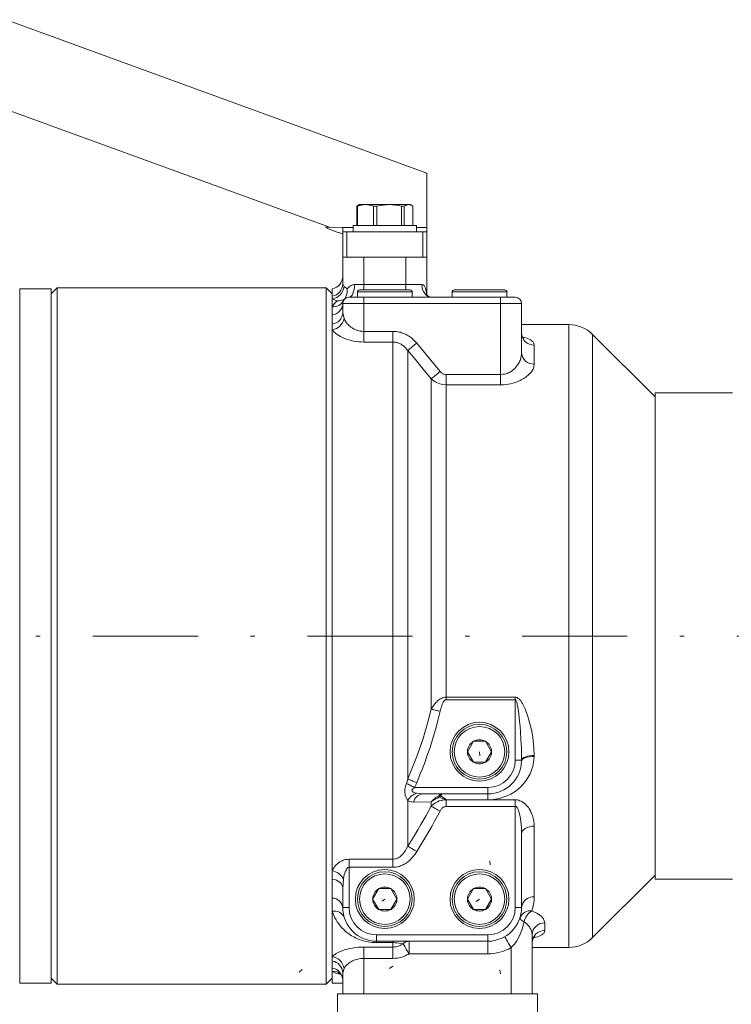
# Model space of a CAD drawing. Units: millimetres. Extents: x 0 to 210, y 0 to 297.
# Drawn here: x 146 to 163, y 186 to 209 of the extents above; entities that cross this region are included whole.
import ezdxf
from ezdxf.enums import TextEntityAlignment as Align

# ---------------------------------------------------------------- set-up
doc = ezdxf.new("R2010")
doc.units = ezdxf.units.MM
doc.header["$LTSCALE"] = 5
for name, pattern in [('AUSGEZOGEN', [0]), ('DASHDOT', [1, 0.5, -0.25, 0, -0.25]), ('DOTX2', [0.5, 0, -0.5])]:
    doc.linetypes.add(name, pattern=pattern)
for name, color, linetype, true_color in [('Bemassung', 6, 'Continuous', 0xff00ff), ('Mittellinie', 1, 'Continuous', 0xff0000), ('Text', 136, 'Continuous', 0x008080), ('Volllinie breit', 18, 'Continuous', 0x000000), ('Volllinie schmal', 136, 'Continuous', 0x008080)]:
    doc.layers.add(name, color=color, linetype=linetype, true_color=true_color)
doc.styles.add('Arial', font='arial.ttf')
doc.dimstyles.new('ISO-25', dxfattribs={"dimtxt": 2.5, "dimasz": 2.5, "dimexe": 1.25, "dimexo": 0.625, "dimtad": 1, "dimtxsty": 'Standard', "dimcen": 2.5, "dimadec": 0, "dimazin": 0, "dimtfac": 1, "dimtmove": 0, "dimatfit": 3, "dimfxl": 1, "dimarcsym": 0})

# ---------------------------------------------------------------- blocks, each defined once
blk = doc.blocks.new('TR120-1_PL30_M2_120_STU_SAL_nNn03')
at = {"layer": 'Mittellinie', "color": 1, "linetype": 'DASHDOT', "lineweight": 18, "true_color": 0xff0000}
blk.add_line((102.03658, 194.70594), (179.3622, 194.70594), dxfattribs=at)
at = {"layer": 'Volllinie breit', "color": 18, "linetype": 'AUSGEZOGEN', "lineweight": 18, "true_color": 0x000000}
for p, q in [((139.22463, 211.7666), (155.875, 205.70636)), ((153.56469, 204.41889), (134.19972, 211.46716)), ((155.875, 205.70636), (155.875, 204.41362)), ((154.21011, 204.91625), (154.2363, 204.93151)), ((154.275, 204.95594), (154.2354, 204.93308)), ((154.275, 204.95594), (155.475, 204.95594)), ((155.5146, 204.93308), (155.475, 204.95594)), ((154.2254, 204.91625), (154.21011, 204.91625)), ((154.21011, 204.45594), (154.21011, 204.91625)), ((154.2254, 204.45594), (154.2254, 204.91625)), ((154.68781, 204.91625), (154.60472, 204.91625)), ((154.60472, 204.45594), (154.60472, 204.91625)), ((154.68781, 204.45594), (154.68781, 204.91625)), ((155.2696, 204.45594), (155.2696, 204.91625)), ((155.33741, 204.91625), (155.2696, 204.91625)), ((155.33741, 204.45594), (155.33741, 204.91625)), ((155.53989, 204.45594), (155.53989, 204.91625)), ((153.87525, 204.41501), (153.4628, 204.42016)), ((153.4628, 204.42016), (153.5618, 204.41994)), ((153.87491, 204.26507), (153.87525, 204.41501)), ((153.875, 204.26507), (153.87491, 204.26507)), ((153.875, 204.30594), (155.875, 204.30594)), ((153.875, 204.30594), (153.875, 203.07065)), ((154.125, 204.41446), (153.87525, 204.41501)), ((153.975, 204.30594), (153.975, 203.70594)), ((154.125, 204.45594), (154.125, 204.30594)), ((155.625, 204.45594), (154.125, 204.45594)), ((155.625, 204.30594), (155.625, 204.45594)), ((155.87524, 204.41058), (155.625, 204.41113)), ((155.775, 203.70594), (155.775, 204.30594)), ((155.875, 204.41362), (155.87524, 204.41058)), ((155.87524, 204.41058), (155.875, 204.30594)), ((155.875, 204.30594), (155.875, 202.80493)), ((153.875, 203.70594), (155.875, 203.70594)), ((146.95, 202.95594), (146.2, 202.95594)), ((147.09172, 202.97594), (146.95, 202.83423)), ((146.95, 202.95594), (146.95, 186.45594)), ((153.48328, 202.97594), (147.09172, 202.97594)), ((147.09172, 202.97594), (147.09172, 186.43594)), ((153.625, 202.83423), (153.48328, 202.97594)), ((153.48328, 202.97594), (153.48328, 186.43594)), ((153.625, 186.45594), (153.625, 202.95594)), ((154.225, 202.88094), (154.225, 202.75594)), ((154.275, 202.93094), (155.475, 202.93094)), ((155.525, 202.75594), (155.525, 202.88094)), ((156.475, 202.88094), (156.475, 202.75594)), ((156.525, 202.93094), (157.725, 202.93094)), ((157.775, 202.75594), (157.775, 202.88094)), ((153.875, 202.38502), (153.875, 202.60594)), ((154.025, 202.75594), (157.975, 202.75594)), ((158.125, 201.43108), (158.125, 202.60594)), ((159.24363, 202.10594), (158.125, 202.10594)), ((161.295, 200.38594), (159.80931, 201.87163)), ((163.135, 200.48094), (161.295, 200.48094)), ((161.295, 200.48094), (161.295, 188.93094)), ((156.83633, 191.95594), (156.98066, 192.20594)), ((157.26934, 192.20594), (156.98066, 192.20594)), ((157.41368, 191.95594), (157.26934, 192.20594)), ((156.83633, 191.95594), (156.98066, 191.70594)), ((157.41368, 191.95594), (157.26934, 191.70594)), ((157.26934, 191.70594), (156.98066, 191.70594)), ((158.1247, 191.73417), (158.12494, 191.75594)), ((157.325, 190.95594), (155.77537, 190.95594)), ((158.125, 190.00701), (158.125, 188.25594)), ((159.80931, 187.54026), (161.295, 189.02594)), ((161.295, 188.93094), (163.135, 188.93094)), ((153.875, 188.25594), (153.875, 188.7209)), ((154.58632, 188.45594), (154.73066, 188.70594)), ((155.01934, 188.70594), (154.73066, 188.70594)), ((155.16368, 188.45594), (155.01934, 188.70594)), ((156.83633, 188.45594), (156.98066, 188.70594)), ((157.26934, 188.70594), (156.98066, 188.70594)), ((157.41368, 188.45594), (157.26934, 188.70594)), ((154.58632, 188.45594), (154.73066, 188.20594)), ((155.16368, 188.45594), (155.01934, 188.20594)), ((156.83633, 188.45594), (156.98066, 188.20594)), ((157.41368, 188.45594), (157.26934, 188.20594)), ((155.01934, 188.20594), (154.73066, 188.20594)), ((157.26934, 188.20594), (156.98066, 188.20594)), ((157.325, 187.45594), (154.675, 187.45594)), ((158.375, 187.6144), (158.375, 186.20594)), ((158.375, 187.30594), (159.24363, 187.30594)), ((153.875, 186.70402), (153.875, 186.20594)), ((146.2, 186.45594), (146.95, 186.45594)), ((146.95, 186.57766), (147.09172, 186.43594)), ((153.48328, 186.43594), (153.625, 186.57766)), ((153.625, 186.45594), (153.875, 186.45594)), ((147.09172, 186.43594), (153.48328, 186.43594)), ((153.75, 186.20594), (158.5, 186.20594)), ((153.75, 186.20594), (153.75, 185.70594)), ((158.5, 186.20594), (158.5, 185.70594))]:
    blk.add_line(p, q, dxfattribs=at)
for points in [[(154.41506, 204.95594), (154.3675, 204.9525), (154.34381, 204.9497), (154.32023, 204.94561), (154.29639, 204.93983), (154.27266, 204.93271), (154.2254, 204.91625)], [(154.60472, 204.91625), (154.5582, 204.93249), (154.53485, 204.93953), (154.51139, 204.94528), (154.48744, 204.9495), (154.46338, 204.95239), (154.41506, 204.95594)], [(154.97871, 204.95594), (154.90576, 204.9525), (154.86942, 204.9497), (154.83326, 204.94561), (154.79669, 204.93983), (154.7603, 204.93271), (154.68781, 204.91625)], [(155.2696, 204.91625), (155.19826, 204.93249), (155.16245, 204.93953), (155.12646, 204.94528), (155.08973, 204.9495), (155.05282, 204.95239), (154.97871, 204.95594)], [(155.43865, 204.95594), (155.41326, 204.9525), (155.40061, 204.9497), (155.38803, 204.94561), (155.3753, 204.93983), (155.36264, 204.93271), (155.33741, 204.91625)], [(155.53989, 204.91625), (155.51506, 204.93249), (155.50259, 204.93953), (155.49007, 204.94528), (155.47729, 204.9495), (155.46444, 204.95239), (155.43865, 204.95594)], [(153.87491, 204.26507), (153.78466, 204.29104), (153.73977, 204.30489), (153.69518, 204.31977), (153.63609, 204.34175), (153.57779, 204.36607), (153.52007, 204.39255), (153.4628, 204.42016)], [(153.9243, 202.72016), (153.94796, 202.76457), (153.95835, 202.78776), (153.96703, 202.81215), (153.97307, 202.83572), (153.97736, 202.8603), (153.98006, 202.88555), (153.98133, 202.91117), (153.98137, 202.93365), (153.98035, 202.95618), (153.9803, 202.957)], [(155.98103, 202.75642), (155.97343, 202.75638), (155.95815, 202.7584), (155.94072, 202.76313), (155.91687, 202.77325), (155.89499, 202.78654), (155.88039, 202.79841), (155.86854, 202.81087), (155.85676, 202.82746), (155.85484, 202.83112)], [(153.74347, 202.66749), (153.74431, 202.66753), (153.7529, 202.66802), (153.78814, 202.67189), (153.82288, 202.6792), (153.84884, 202.68736), (153.87429, 202.69731), (153.9243, 202.72016)], [(153.93116, 202.72296), (153.93111, 202.72293), (153.9243, 202.72016)], [(158.17679, 201.77345), (158.17712, 201.77325), (158.17106, 201.7785), (158.16407, 201.78575), (158.15653, 201.79554), (158.14705, 201.81094), (158.13794, 201.82996), (158.12995, 201.85343), (158.12733, 201.8658), (158.12606, 201.87824), (158.12665, 201.89759)], [(158.37605, 187.42332), (158.37717, 187.44597), (158.37994, 187.46815), (158.38309, 187.48141), (158.38729, 187.49417), (158.39794, 187.51768), (158.40903, 187.53599), (158.42004, 187.5506), (158.4348, 187.56543), (158.44047, 187.56977), (158.44026, 187.56965)], [(153.79813, 186.69471), (153.79755, 186.69498), (153.80229, 186.69144)], [(153.80091, 186.69061), (153.81394, 186.68074), (153.82647, 186.66936), (153.83819, 186.655), (153.84883, 186.63756), (153.85852, 186.61671), (153.86696, 186.59321), (153.87357, 186.56714), (153.87516, 186.55355), (153.87497, 186.53974), (153.87438, 186.53447)]]:
    blk.add_lwpolyline(points, dxfattribs=at)
for centre, radius in [((157.125, 191.95594), 0.7), ((157.125, 191.95594), 0.65), ((154.875, 188.45594), 0.7), ((154.875, 188.45594), 0.65), ((157.125, 188.45594), 0.7), ((157.125, 188.45594), 0.65)]:
    blk.add_circle(centre, radius, dxfattribs=at)
for centre, radius, start, end in [((153.575, 203.25175), 0.3, 279.594068, 0), ((154.275, 202.88094), 0.05, 90, 180), ((155.475, 202.88094), 0.05, 0, 90), ((156.525, 202.88094), 0.05, 90, 180), ((157.725, 202.88094), 0.05, 0, 90), ((154.025, 202.60594), 0.15, 90, 180), ((157.975, 202.60594), 0.15, 0, 90), ((159.24363, 201.30594), 0.8, 45, 90), ((157.125, 191.95594), 0.285, 121.305586, 178.694414), ((157.125, 191.95594), 0.285, 61.305586, 118.694414), ((157.125, 191.95594), 0.285, 1.305586, 58.694414), ((157.125, 191.95594), 0.285, 181.305587, 238.694413), ((157.125, 191.95594), 0.285, 301.305586, 358.694414), ((157.125, 191.95594), 0.285, 241.305587, 298.694413), ((157.325, 191.75594), 0.8, 270, 358.440691), ((154.875, 188.45594), 0.285, 121.305586, 178.694414), ((154.875, 188.45594), 0.285, 61.305586, 118.694414), ((154.875, 188.45594), 0.285, 1.305586, 58.694414), ((157.125, 188.45594), 0.285, 121.305586, 178.694414), ((157.125, 188.45594), 0.285, 61.305586, 118.694414), ((157.125, 188.45594), 0.285, 1.305586, 58.694414), ((154.875, 188.45594), 0.285, 181.305587, 238.694413), ((154.875, 188.45594), 0.285, 301.305586, 358.694414), ((157.125, 188.45594), 0.285, 181.305587, 238.694413), ((157.125, 188.45594), 0.285, 301.305586, 358.694414), ((154.675, 188.25594), 0.8, 180, 270), ((154.875, 188.45594), 0.285, 241.305587, 298.694413), ((157.125, 188.45594), 0.285, 241.305587, 298.694413), ((157.325, 188.25594), 0.8, 270, 0), ((159.24363, 188.10594), 0.8, 270, 315)]:
    blk.add_arc(centre, radius, start, end, dxfattribs=at)
at = {"layer": 'Volllinie schmal', "color": 136, "linetype": 'AUSGEZOGEN', "lineweight": 18, "true_color": 0x008080}
for p, q in [((154.375, 202.93094), (154.375, 203.70594)), ((155.375, 202.93094), (155.375, 203.70594)), ((153.875, 203.07065), (153.90625, 203.01185)), ((146.2, 202.95594), (146.2, 186.45594)), ((154.15625, 203.05594), (155.75547, 203.05594)), ((154.225, 202.88094), (155.525, 202.88094)), ((156.475, 202.88094), (157.775, 202.88094)), ((153.875, 202.60594), (158.125, 202.60594)), ((154.375, 202.75594), (154.375, 201.69074)), ((157.625, 202.75594), (157.625, 200.67581)), ((153.875, 202.38502), (153.90625, 202.24747)), ((154.375, 201.94473), (155.06789, 201.94473)), ((155.06789, 189.21049), (155.06789, 201.94473)), ((159.24363, 202.10594), (159.24363, 187.30594)), ((155.06789, 201.69074), (154.375, 201.69074)), ((155.63358, 201.66641), (156.19069, 200.99029)), ((159.80931, 201.87163), (159.80931, 187.54026)), ((155.42145, 191.30944), (155.42145, 201.48885)), ((158.425, 201.61791), (158.425, 201.16907)), ((155.97855, 192.96789), (155.97855, 200.81847)), ((156.33211, 193.1935), (156.33211, 200.91783)), ((156.33211, 200.91783), (157.625, 200.91783)), ((157.625, 200.67581), (156.33211, 200.67581)), ((156.33211, 193.25242), (157.975, 193.25242)), ((157.975, 193.25242), (157.975, 191.75594)), ((157.975, 193.1935), (156.33211, 193.1935)), ((158.42483, 191.87088), (158.42459, 191.84211)), ((158.12494, 191.75594), (157.975, 191.75594)), ((155.63358, 191.22053), (155.5803, 191.10594)), ((155.5803, 191.10594), (157.325, 191.10594)), ((155.63358, 190.96917), (155.77537, 190.95594)), ((157.325, 191.10594), (157.325, 190.81463)), ((155.42145, 189.71335), (155.42145, 190.79793)), ((155.97855, 190.76668), (155.56324, 190.76105)), ((155.97855, 190.66115), (155.97855, 190.76668)), ((156.32832, 190.8155), (156.16826, 190.87533)), ((156.33211, 190.81463), (156.33092, 190.81479)), ((157.325, 190.81463), (156.33211, 190.81463)), ((156.33211, 190.81463), (156.33211, 190.6578)), ((157.38881, 190.81552), (157.975, 190.81552)), ((157.975, 190.81552), (157.975, 188.25594)), ((157.975, 190.6578), (156.33211, 190.6578)), ((158.425, 190.19008), (158.425, 188.50724)), ((154.025, 189.40331), (155.06789, 189.40331)), ((154.025, 189.40331), (154.025, 188.25594)), ((155.06789, 189.21049), (154.025, 189.21049)), ((153.89167, 188.93231), (153.875, 188.7209)), ((154.025, 188.25594), (153.875, 188.25594)), ((157.975, 188.25594), (158.125, 188.25594)), ((158.675, 187.89069), (158.675, 187.70684)), ((154.675, 187.60594), (157.325, 187.60594)), ((154.675, 187.60594), (154.675, 187.42086)), ((155.06789, 187.42086), (154.675, 187.42086)), ((155.06789, 187.45594), (155.06789, 187.0468)), ((155.45088, 187.15594), (155.45088, 187.45594)), ((157.325, 187.60594), (157.325, 187.15594)), ((154.375, 187.31554), (155.06789, 187.31554)), ((154.375, 187.31554), (154.375, 186.20594)), ((157.325, 187.15594), (155.45088, 187.15594)), ((157.875, 187.30332), (157.875, 186.20594)), ((155.06789, 187.0468), (154.375, 187.0468)), ((153.90625, 186.80945), (153.875, 186.70402))]:
    blk.add_line(p, q, dxfattribs=at)
for points in [[(153.90625, 203.01185), (153.90661, 203.01148), (153.9216, 202.99772), (153.93953, 202.98408), (153.9803, 202.957)], [(153.9803, 202.957), (154.01626, 202.99459), (154.03584, 203.01182), (154.05733, 203.02719), (154.07234, 203.03574), (154.0883, 203.04302), (154.10513, 203.04877), (154.12275, 203.05274), (154.15625, 203.05594)], [(154.15625, 203.05594), (154.15373, 202.99742), (154.14626, 202.94114), (154.13413, 202.88927), (154.11781, 202.84381), (154.09792, 202.8065), (154.07523, 202.77878), (154.05061, 202.76171), (154.025, 202.75594)], [(155.75547, 203.05594), (155.75986, 202.99742), (155.77285, 202.94114), (155.79394, 202.88927), (155.82233, 202.84381), (155.85692, 202.8065), (155.89639, 202.77878), (155.93921, 202.76171), (155.98375, 202.75594)], [(155.75547, 203.05594), (155.77408, 203.05232), (155.78296, 203.04959), (155.79133, 203.04575), (155.79902, 203.04056), (155.80609, 203.03412), (155.81851, 203.01831), (155.82739, 203.00292), (155.83505, 202.98602), (155.84165, 202.96785), (155.84736, 202.94868), (155.8531, 202.92519), (155.85786, 202.90076), (155.86164, 202.87544), (155.86446, 202.84934), (155.86707, 202.81294)], [(153.74347, 202.66749), (153.7087, 202.68025), (153.67688, 202.69318), (153.64939, 202.70671), (153.625, 202.72042)], [(153.625, 202.52767), (153.65719, 202.57757), (153.67528, 202.60167), (153.69576, 202.62475), (153.71883, 202.64645), (153.74347, 202.66749)], [(153.90625, 202.24747), (153.91385, 202.23095), (153.92491, 202.20948), (153.93746, 202.18819), (153.95146, 202.16713), (153.96687, 202.14638), (153.98365, 202.12602), (154.00184, 202.10613), (154.02148, 202.08677), (154.0426, 202.06806), (154.06996, 202.04658), (154.09951, 202.02637), (154.13122, 202.00766), (154.16508, 201.99067), (154.19402, 201.97837), (154.2242, 201.96768), (154.25546, 201.95892), (154.28764, 201.95245), (154.33099, 201.94746), (154.375, 201.94473)], [(154.375, 201.69074), (154.31325, 201.69276), (154.25197, 201.69656), (154.19159, 201.70351), (154.13259, 201.71342), (154.07556, 201.72575), (154.02061, 201.74035), (153.96801, 201.75709), (153.91805, 201.77579), (153.86841, 201.79742), (153.8222, 201.82075), (153.77956, 201.84554), (153.74052, 201.87154), (153.7055, 201.89834), (153.6748, 201.92596), (153.64863, 201.95424), (153.625, 201.98285)], [(155.06789, 201.94473), (155.12666, 201.94122), (155.1559, 201.93848), (155.18499, 201.93455), (155.21476, 201.92893), (155.24423, 201.92175), (155.27336, 201.91316), (155.30209, 201.9033), (155.3295, 201.89263), (155.35645, 201.88091), (155.38293, 201.86816), (155.40892, 201.85441), (155.43506, 201.83927), (155.46056, 201.82307), (155.48531, 201.80581), (155.50921, 201.78745), (155.54204, 201.7592), (155.57338, 201.72922), (155.63358, 201.66641)], [(155.42145, 201.48885), (155.39307, 201.52447), (155.36293, 201.55848), (155.34619, 201.57485), (155.32857, 201.59038), (155.31013, 201.60506), (155.29092, 201.6189), (155.2625, 201.637), (155.23278, 201.65293), (155.20191, 201.66622), (155.17002, 201.67636), (155.14494, 201.68183), (155.11948, 201.68569), (155.06789, 201.69074)], [(155.42145, 201.48885), (155.43673, 201.50165), (155.45625, 201.51798), (155.47958, 201.53751), (155.50621, 201.5598), (155.53558, 201.58438), (155.56705, 201.61073), (155.59995, 201.63827), (155.63358, 201.66641)], [(158.1474, 201.81244), (158.18599, 201.80259), (158.22283, 201.79214), (158.26552, 201.77709), (158.30301, 201.76043), (158.33562, 201.74261), (158.36361, 201.72364), (158.37583, 201.71374), (158.38672, 201.70354), (158.39616, 201.69307), (158.404, 201.68231), (158.41226, 201.6667), (158.41795, 201.65068), (158.425, 201.61791)], [(155.97855, 200.81847), (155.7878, 201.05001), (155.59616, 201.28081), (155.42145, 201.48885)], [(157.625, 200.91783), (157.68911, 200.92458), (157.72046, 200.92961), (157.75096, 200.93665), (157.78018, 200.94608), (157.80822, 200.95771), (157.83503, 200.97111), (157.86055, 200.98584), (157.89699, 201.01017), (157.93041, 201.03647), (157.96099, 201.0646), (157.98872, 201.09415), (158.00678, 201.11583), (158.02348, 201.13795), (158.0389, 201.16046), (158.0531, 201.18329), (158.06612, 201.20641), (158.07784, 201.22972), (158.08815, 201.25317), (158.0969, 201.27669), (158.10787, 201.31528), (158.11545, 201.35387), (158.12079, 201.39248), (158.125, 201.43108)], [(155.97855, 200.81847), (155.99448, 200.83137), (156.01441, 200.84751), (156.03794, 200.86657), (156.06457, 200.88814), (156.09378, 200.9118), (156.12496, 200.93706), (156.15749, 200.9634), (156.19069, 200.99029)], [(156.19069, 200.99029), (156.21426, 200.96659), (156.22674, 200.9556), (156.24006, 200.94563), (156.25448, 200.93694), (156.26979, 200.92979), (156.28577, 200.9243), (156.30217, 200.92062), (156.33211, 200.91783)], [(158.425, 201.16907), (158.41838, 201.12137), (158.41325, 201.09745), (158.40594, 201.07346), (158.39588, 201.04939), (158.38314, 201.0253), (158.36795, 201.0013), (158.35051, 200.97746), (158.33384, 200.95713), (158.31566, 200.93704), (158.29596, 200.91722), (158.27473, 200.89774), (158.25197, 200.87864), (158.22769, 200.85997), (158.20191, 200.84181), (158.17465, 200.82422), (158.14686, 200.80779), (158.11776, 200.79202), (158.08738, 200.77695), (158.05577, 200.76265), (158.02301, 200.7492), (157.98913, 200.73665), (157.95418, 200.7251), (157.91823, 200.71463), (157.86419, 200.70147), (157.80849, 200.69082), (157.7515, 200.6828), (157.69359, 200.67788), (157.625, 200.67581)], [(156.33211, 200.67581), (156.25628, 200.68364), (156.21888, 200.68967), (156.18211, 200.69822), (156.14381, 200.71087), (156.10684, 200.72704), (156.07159, 200.7464), (156.03845, 200.76863), (156.0079, 200.79293), (155.97855, 200.81847)], [(155.97855, 192.96789), (156.00677, 193.0153), (156.03706, 193.06151), (156.05354, 193.08375), (156.07104, 193.10532), (156.08954, 193.12614), (156.10902, 193.14612), (156.1286, 193.16438), (156.14918, 193.18162), (156.17085, 193.19763), (156.1937, 193.21224), (156.21806, 193.22531), (156.24353, 193.23626), (156.26989, 193.24461), (156.29694, 193.24985), (156.33211, 193.25242)], [(157.975, 193.25242), (157.99192, 193.25025), (158.00834, 193.2465), (158.01872, 193.2425), (158.02868, 193.23736), (158.0473, 193.22465), (158.06325, 193.21103), (158.07794, 193.19623), (158.09156, 193.18052), (158.10433, 193.16413), (158.12509, 193.13439), (158.14409, 193.10355), (158.16153, 193.07185), (158.17763, 193.03952), (158.19269, 193.00659), (158.2068, 192.97333), (158.23288, 192.90612), (158.26287, 192.8213), (158.29028, 192.73593), (158.31516, 192.65009), (158.33756, 192.56387), (158.35756, 192.47701), (158.37494, 192.38999), (158.38953, 192.30293), (158.40116, 192.21597), (158.40979, 192.1295), (158.4161, 192.0432), (158.42483, 191.87088)], [(156.33211, 193.1935), (156.3179, 193.19093), (156.30931, 193.18699), (156.30146, 193.18151), (156.28885, 193.16952), (156.278, 193.15597), (156.26228, 193.13149), (156.24904, 193.1055), (156.23776, 193.07845), (156.2279, 193.05081), (156.20805, 192.98513), (156.19069, 192.91904)], [(158.12494, 191.75594), (158.12253, 191.90466), (158.11873, 192.05342), (158.11505, 192.14782), (158.11035, 192.24224), (158.09829, 192.43111), (158.08843, 192.55816), (158.07695, 192.68514), (158.06814, 192.77039), (158.05824, 192.85555), (158.04261, 192.9697), (158.02974, 193.04609), (158.01915, 193.09719), (158.01041, 193.13134), (158.00314, 193.15414), (157.99703, 193.16933), (157.99182, 193.1794), (157.98452, 193.18898), (157.98066, 193.1919), (157.97692, 193.19331), (157.975, 193.1935)], [(155.42145, 191.30944), (155.53483, 191.5873), (155.59014, 191.72678), (155.64378, 191.86691), (155.69312, 192.00185), (155.74029, 192.13759), (155.78514, 192.27409), (155.82753, 192.41136), (155.86758, 192.54984), (155.90567, 192.68888), (155.97855, 192.96789)], [(156.19069, 192.91904), (156.13698, 192.70274), (156.10911, 192.59486), (156.08003, 192.48732), (156.0494, 192.3802), (156.01732, 192.27349), (155.98394, 192.16716), (155.94944, 192.06119), (155.91365, 191.95475), (155.87681, 191.84868), (155.83884, 191.74302), (155.79967, 191.63781), (155.75927, 191.53306), (155.71791, 191.42868), (155.63358, 191.22053)], [(155.97855, 192.96789), (156.00003, 192.96295), (156.02346, 192.95755), (156.04862, 192.95176), (156.07524, 192.94563), (156.10304, 192.93922), (156.13175, 192.93261), (156.16107, 192.92586), (156.19069, 192.91904)], [(158.42459, 191.84211), (158.4158, 191.74784), (158.40973, 191.70107), (158.40165, 191.65472), (158.39104, 191.60891), (158.37795, 191.56374), (158.36259, 191.51926), (158.34518, 191.47553), (158.3259, 191.43265), (158.30478, 191.39065), (158.2818, 191.34958), (158.25698, 191.3095), (158.23032, 191.27048), (158.20184, 191.23258), (158.17159, 191.19589), (158.13959, 191.16046), (158.10542, 191.12592), (158.06956, 191.09282), (158.03207, 191.06121), (157.99301, 191.03115), (157.95247, 191.00271), (157.91047, 190.97596), (157.86709, 190.95102), (157.82237, 190.92797), (157.77954, 190.90828), (157.73569, 190.89033), (157.69091, 190.87414), (157.6453, 190.85971), (157.59896, 190.84708), (157.55199, 190.83637), (157.50449, 190.82774), (157.45655, 190.82132), (157.38881, 190.81552)], [(158.42459, 191.84211), (158.36647, 191.84126), (158.31055, 191.83603), (158.25896, 191.82663), (158.21365, 191.81342), (158.17633, 191.79689), (158.14843, 191.77768), (158.131, 191.75651), (158.1247, 191.73417)], [(158.42483, 191.87088), (158.36725, 191.86818), (158.31181, 191.8613), (158.26057, 191.8505), (158.21544, 191.83619), (158.1781, 191.8189), (158.14994, 191.79926), (158.13199, 191.77801), (158.12494, 191.75594)], [(155.42145, 190.79793), (155.40376, 190.82493), (155.38727, 190.85383), (155.3731, 190.88607), (155.3619, 190.92148), (155.35587, 190.9492), (155.35191, 190.97811), (155.35015, 191.00803), (155.35072, 191.03878), (155.3537, 191.07017), (155.35893, 191.102), (155.36619, 191.13406), (155.37527, 191.16613), (155.38815, 191.2051)], [(155.38815, 191.2051), (155.4106, 191.27296), (155.42145, 191.30944)], [(155.38815, 191.2051), (155.40768, 191.19502), (155.42896, 191.18404), (155.45177, 191.17227), (155.47588, 191.15983), (155.50105, 191.14684), (155.52702, 191.13344), (155.55352, 191.11976), (155.5803, 191.10594)], [(155.42145, 191.30944), (155.44207, 191.3008), (155.46498, 191.2912), (155.48989, 191.28075), (155.51652, 191.26959), (155.54454, 191.25785), (155.57362, 191.24566), (155.60342, 191.23317), (155.63358, 191.22053)], [(155.5803, 191.10594), (155.56174, 191.09311), (155.5442, 191.07916), (155.52962, 191.06379), (155.52497, 191.05695), (155.52146, 191.04967), (155.51923, 191.03857), (155.51969, 191.03308), (155.52114, 191.02784), (155.5244, 191.02141), (155.52879, 191.01565), (155.53881, 191.00648), (155.5503, 190.99893), (155.56992, 190.98913), (155.59057, 190.98135), (155.63358, 190.96917)], [(155.97855, 190.76668), (155.97914, 190.7674), (155.98033, 190.76883), (155.98221, 190.7711), (155.98611, 190.77572), (155.99432, 190.78512), (156.01202, 190.80404), (156.03166, 190.82324), (156.05244, 190.8414), (156.07815, 190.86081), (156.10514, 190.8787), (156.16129, 190.91193)], [(156.16129, 190.91193), (156.18375, 190.93125), (156.19521, 190.93959), (156.20693, 190.94634), (156.21759, 190.95068), (156.22841, 190.95364), (156.23894, 190.95538), (156.24415, 190.95581), (156.24673, 190.95591), (156.24801, 190.95594), (156.24881, 190.95594), (156.24926, 190.95594)], [(156.24926, 190.95594), (156.24901, 190.95594), (156.24858, 190.95594), (156.24788, 190.95591), (156.24648, 190.95581), (156.24364, 190.95539), (156.2379, 190.95367), (156.232, 190.95074), (156.22618, 190.94645), (156.21972, 190.93969), (156.21341, 190.93133), (156.20103, 190.91193)], [(156.20103, 190.91193), (156.23895, 190.88708), (156.27717, 190.85963), (156.30793, 190.83469), (156.32139, 190.82317), (156.32734, 190.81795), (156.33092, 190.81479)], [(155.56324, 190.76105), (155.52571, 190.76312), (155.50739, 190.76532), (155.4896, 190.76892), (155.47189, 190.77443), (155.45476, 190.78144), (155.42145, 190.79793)], [(155.42145, 189.71335), (155.57851, 189.969), (155.65606, 190.09741), (155.73243, 190.2265), (155.85658, 190.44319), (155.97855, 190.66115)], [(156.16826, 190.87533), (156.12569, 190.85764), (156.08445, 190.83825), (156.04565, 190.8159), (156.00951, 190.79109), (155.98716, 190.7738), (155.98102, 190.76875), (155.97927, 190.76728), (155.97855, 190.76668)], [(155.97855, 190.66115), (156.03319, 190.70888), (156.06193, 190.73098), (156.09238, 190.75096), (156.11061, 190.76113), (156.12948, 190.77042), (156.16873, 190.78657), (156.21099, 190.79995), (156.23259, 190.80512), (156.25444, 190.80912), (156.29122, 190.81321), (156.32832, 190.8155)], [(155.97855, 190.66115), (155.99832, 190.65056), (156.02069, 190.63857), (156.04535, 190.62535), (156.07199, 190.61107), (156.10023, 190.59594), (156.12969, 190.58015), (156.15998, 190.56391), (156.19069, 190.54745)], [(156.33092, 190.81479), (156.32961, 190.81515), (156.32832, 190.8155)], [(157.38881, 190.81552), (157.38584, 190.81544), (157.325, 190.81463)], [(157.975, 190.81552), (158.01902, 190.81079), (158.04063, 190.80729), (158.06176, 190.80242), (158.0869, 190.7941), (158.11102, 190.78346), (158.13407, 190.77096), (158.15602, 190.75702), (158.18727, 190.73381), (158.21598, 190.70863), (158.24233, 190.6818), (158.26647, 190.65362), (158.2853, 190.62895), (158.30272, 190.60365), (158.31879, 190.5778), (158.33357, 190.55151), (158.34713, 190.52481), (158.35952, 190.4978), (158.37079, 190.47054), (158.38103, 190.44307), (158.39144, 190.41169), (158.40047, 190.38015), (158.40801, 190.34851), (158.41394, 190.31683), (158.41822, 190.28514), (158.4212, 190.25345), (158.425, 190.19008)], [(156.19069, 190.54745), (156.05645, 190.3035), (155.98849, 190.182), (155.9195, 190.0611), (155.84921, 189.9408), (155.7779, 189.82109), (155.63358, 189.58265)], [(156.33211, 190.6578), (156.31328, 190.65542), (156.29502, 190.6512), (156.28431, 190.64702), (156.27404, 190.64166), (156.25485, 190.62835), (156.24144, 190.61661), (156.22912, 190.60384), (156.21786, 190.59017), (156.20763, 190.57574), (156.19069, 190.54745)], [(158.125, 190.00701), (158.11871, 190.15286), (158.11386, 190.2257), (158.10699, 190.29844), (158.09728, 190.37164), (158.09112, 190.40813), (158.08393, 190.44452), (158.07562, 190.48055), (158.06585, 190.51622), (158.05426, 190.55131), (158.04051, 190.58558), (158.02573, 190.61521), (158.01597, 190.63037), (158.00417, 190.64393), (157.99262, 190.65276), (157.98711, 190.65546), (157.98124, 190.65717), (157.975, 190.6578)], [(158.425, 190.19008), (158.36647, 190.18657), (158.31019, 190.17615), (158.25833, 190.15923), (158.21287, 190.13646), (158.17556, 190.10872), (158.14784, 190.07707), (158.13076, 190.04272), (158.125, 190.00701)], [(155.06789, 189.40331), (155.1135, 189.4093), (155.13582, 189.41376), (155.15758, 189.41998), (155.17846, 189.42835), (155.19859, 189.43867), (155.21794, 189.4506), (155.2365, 189.46378), (155.26653, 189.48853), (155.29425, 189.51558), (155.31969, 189.54461), (155.34286, 189.57533), (155.36459, 189.60855), (155.38454, 189.64288), (155.42145, 189.71335)], [(155.63358, 189.58265), (155.59397, 189.52416), (155.57337, 189.49553), (155.55181, 189.46762), (155.52852, 189.44008), (155.50397, 189.41362), (155.47823, 189.38827), (155.45138, 189.36409), (155.41048, 189.3312), (155.38919, 189.31588), (155.36733, 189.30141), (155.34432, 189.28751), (155.32075, 189.27458), (155.29663, 189.26266), (155.27199, 189.25177), (155.24802, 189.24237), (155.22366, 189.23409), (155.19894, 189.22707), (155.17392, 189.22148), (155.14766, 189.21724), (155.12119, 189.21428), (155.06789, 189.21049)], [(155.63358, 189.58265), (155.60237, 189.60188), (155.57162, 189.62082), (155.54181, 189.63919), (155.51337, 189.65672), (155.48673, 189.67313), (155.46229, 189.68818), (155.44042, 189.70166), (155.42145, 189.71335)], [(153.625, 189.13489), (153.64555, 189.17164), (153.66834, 189.2077), (153.68122, 189.22524), (153.69516, 189.24238), (153.71014, 189.2591), (153.72611, 189.27534), (153.75016, 189.29728), (153.77614, 189.31798), (153.8041, 189.33723), (153.83409, 189.35481), (153.85882, 189.36714), (153.88469, 189.37799), (153.91158, 189.38701), (153.93937, 189.39387), (153.96041, 189.39743), (153.98176, 189.39996), (154.025, 189.40331)], [(154.025, 189.21049), (154.00898, 189.20743), (153.99993, 189.20309), (153.99172, 189.19716), (153.97884, 189.1845), (153.96788, 189.17033), (153.95313, 189.14634), (153.94091, 189.121), (153.93076, 189.09471), (153.92218, 189.06788), (153.91305, 189.03415), (153.90521, 189.00028), (153.89167, 188.93231)], [(153.875, 188.7209), (153.8704, 188.75757), (153.85673, 188.79311), (153.83441, 188.82643), (153.80413, 188.85652), (153.76682, 188.88244), (153.72362, 188.90341), (153.67586, 188.91877), (153.625, 188.92807)], [(158.425, 188.50724), (158.42021, 188.42097), (158.41633, 188.3786), (158.41067, 188.33714), (158.40276, 188.29647), (158.39303, 188.25674), (158.37057, 188.17883)], [(154.675, 187.42086), (154.62589, 187.42235), (154.57718, 187.42511), (154.5292, 187.43014), (154.48229, 187.43727), (154.42491, 187.4487), (154.36988, 187.46253), (154.31727, 187.47856), (154.26716, 187.49651), (154.22793, 187.51245), (154.19028, 187.52941), (154.15417, 187.54731), (154.11954, 187.56605), (154.08627, 187.5856), (154.05438, 187.60587), (154.02378, 187.62682), (153.99439, 187.64842), (153.94484, 187.68841), (153.89876, 187.73017), (153.85597, 187.77358), (153.81631, 187.81849), (153.77959, 187.86487), (153.74597, 187.91266), (153.71558, 187.96189), (153.68855, 188.0126), (153.67106, 188.05023), (153.65494, 188.08845), (153.625, 188.16589)], [(158.37057, 188.17883), (158.44979, 188.14085), (158.48693, 188.12121), (158.5211, 188.10081), (158.54055, 188.08759), (158.55858, 188.07405), (158.59088, 188.04629), (158.61922, 188.01729), (158.63121, 188.00271), (158.64148, 187.98811), (158.64864, 187.9759), (158.65461, 187.9637), (158.66367, 187.93934), (158.67002, 187.91501), (158.675, 187.89069)], [(158.18473, 187.91422), (158.15441, 187.79707), (158.13729, 187.73919), (158.1178, 187.68214), (158.09454, 187.62439), (158.068, 187.56794), (158.03828, 187.51293), (158.00546, 187.4595), (157.9769, 187.41806), (157.94579, 187.3784), (157.91122, 187.34022), (157.875, 187.30332)], [(158.18473, 187.91422), (158.1605, 187.92776), (158.13917, 187.9411), (158.12104, 187.95408), (158.10635, 187.9665), (158.09533, 187.97821), (158.0881, 187.98902), (158.08478, 187.99881), (158.08542, 188.00742)], [(158.375, 187.6144), (158.37133, 187.6501), (158.36847, 187.66801), (158.36439, 187.68601), (158.35857, 187.70466), (158.35114, 187.72336), (158.34224, 187.74205), (158.33199, 187.76066), (158.32106, 187.77829), (158.309, 187.79576), (158.2958, 187.81305), (158.28143, 187.83011), (158.26533, 187.84747), (158.24793, 187.86444), (158.22919, 187.88092), (158.20907, 187.89681), (158.18473, 187.91422)], [(158.675, 187.70684), (158.67114, 187.68532), (158.66812, 187.67471), (158.6638, 187.66429), (158.65782, 187.65412), (158.65022, 187.64419), (158.64109, 187.63453), (158.63055, 187.62513), (158.60553, 187.60714), (158.57549, 187.59025), (158.54053, 187.57452), (158.50034, 187.56019), (158.45669, 187.54782), (158.4104, 187.53624)], [(155.30726, 187.39121), (155.2655, 187.40093), (155.21737, 187.40983), (155.15842, 187.41688), (155.12391, 187.41936), (155.08722, 187.42068), (155.06789, 187.42086)], [(155.06789, 187.31554), (155.10648, 187.31967), (155.14463, 187.325), (155.18192, 187.33273), (155.2001, 187.33786), (155.21789, 187.34405), (155.24091, 187.35399), (155.26335, 187.36552), (155.30726, 187.39121)], [(155.45088, 187.15594), (155.4282, 187.1931), (155.406, 187.22947), (155.38474, 187.26429), (155.36489, 187.29681), (155.34686, 187.32635), (155.33103, 187.35228), (155.31774, 187.37406), (155.30726, 187.39121)], [(157.875, 187.30332), (157.84574, 187.354), (157.8176, 187.40274), (157.79166, 187.44766), (157.76893, 187.48703), (157.75028, 187.51934), (157.73642, 187.54335), (157.72788, 187.55813), (157.725, 187.56312)], [(153.625, 187.08652), (153.65274, 187.11215), (153.68377, 187.13741), (153.70146, 187.14978), (153.72066, 187.16193), (153.76303, 187.18548), (153.8109, 187.20825), (153.86321, 187.22953), (153.91977, 187.24906), (153.98024, 187.26651), (154.04141, 187.281), (154.10531, 187.29324), (154.17144, 187.30309), (154.23929, 187.31), (154.30686, 187.31364), (154.375, 187.31554)], [(155.45088, 187.15594), (155.42914, 187.14315), (155.40044, 187.12763), (155.37105, 187.11343), (155.34104, 187.10052), (155.31048, 187.08887), (155.27843, 187.07817), (155.24594, 187.06895), (155.21308, 187.06137), (155.17991, 187.0556), (155.15206, 187.0522), (155.12408, 187.04983), (155.06789, 187.0468)], [(154.375, 187.0468), (154.30353, 187.04114), (154.2685, 187.03687), (154.23432, 187.03085), (154.20136, 187.02271), (154.16964, 187.0126), (154.13927, 187.00086), (154.11038, 186.98784), (154.08074, 186.97255), (154.053, 186.95624), (154.02717, 186.939), (154.00326, 186.92095), (153.97692, 186.89814), (153.95352, 186.87451), (153.93317, 186.85028), (153.91599, 186.82568), (153.90625, 186.80945)], [(153.82833, 186.66671), (153.77424, 186.67831), (153.73034, 186.69053), (153.69273, 186.70434), (153.65693, 186.72142), (153.625, 186.73931)]]:
    blk.add_lwpolyline(points, dxfattribs=at)
for centre in [(157.125, 191.95594), (154.875, 188.45594), (157.125, 188.45594)]:
    blk.add_circle(centre, 0.6, dxfattribs=at)
for centre, radius, start, end in [((153.57944, 203.07315), 0.29557, 278.867651, 359.51429), ((153.58967, 203.03594), 0.31749, 276.388185, 355.649651), ((153.64494, 202.80689), 0.27993, 265.915851, 331.812199), ((153.59039, 202.61514), 0.28476, 276.981188, 358.149059), ((153.59538, 202.39755), 0.2799, 276.075404, 357.434357), ((153.57439, 202.31842), 0.33936, 278.576668, 347.932405), ((158.41543, 201.90837), 0.29061, 182.019509, 271.886489), ((158.40721, 201.45145), 0.28295, 184.127861, 273.604557), ((157.325, 191.75594), 0.65, 270, 0), ((155.7282, 190.63494), 0.34737, 105.807019, 152.015995), ((155.79884, 190.7175), 0.23959, 95.621784, 169.527593), ((156.18116, 190.82003), 0.09403, 77.798762, 102.201238), ((156.31155, 190.92161), 0.15057, 183.683612, 197.899613), ((156.27466, 190.81305), 0.12328, 126.671646, 149.657869), ((153.53597, 188.74089), 0.40393, 28.286165, 77.266716), ((153.62054, 188.22261), 0.25664, 7.463992, 89.003844), ((158.40263, 188.22923), 0.27891, 85.39868, 174.504558), ((153.67771, 187.91712), 0.2543, 23.247372, 101.964031), ((154.675, 188.25594), 0.65, 180, 270), ((157.325, 188.25594), 0.65, 270, 0), ((158.33742, 187.91109), 0.26979, 82.942012, 159.080493), ((158.59771, 187.82175), 0.4232, 122.459456, 167.379), ((158.66362, 187.60204), 0.28888, 87.741306, 177.547625), ((158.66709, 187.41473), 0.29221, 88.449613, 178.360829), ((155.45522, 187.25464), 0.20135, 91.233113, 137.289962), ((157.325, 188.25594), 1.1, 270, 300), ((153.57861, 186.75814), 0.33163, 8.899276, 81.958638), ((153.58804, 186.69633), 0.28706, 1.536163, 82.602512), ((153.58406, 186.52876), 0.29099, 1.030156, 81.911527), ((153.65139, 186.48401), 0.25667, 54.062844, 95.90101)]:
    blk.add_arc(centre, radius, start, end, dxfattribs=at)
blk = doc.blocks.new('*D25')
at = {"layer": 'Bemassung', "linetype": 'AUSGEZOGEN', "lineweight": 18, "true_color": 0xff00ff}
for points in [[(105.8, 242.348), (107.55, 241.998), (107.55, 242.698)], [(176.15, 242.348), (174.4, 242.698), (174.4, 241.998)]]:
    blk.add_hatch(color=6, dxfattribs=at).paths.add_polyline_path(points, flags=0)
at = {"layer": 'Bemassung', "color": 6, "linetype": 'AUSGEZOGEN', "lineweight": 18, "true_color": 0xff00ff}
for p, q in [((105.8, 203.456), (105.8, 242.948)), ((176.15, 235.758), (176.15, 242.948)), ((107.55, 242.348), (174.4, 242.348))]:
    blk.add_line(p, q, dxfattribs=at)
at = {"layer": 'Bemassung', "color": 6, "linetype": 'AUSGEZOGEN', "lineweight": 18, "true_color": 0xff00ff, "style": 'Arial', "width": 0.933279}
blk.add_text('c', height=1.75, dxfattribs=at).set_placement((147.737, 243.348), (148.877, 243.348), align=Align.FIT)

msp = doc.modelspace()

# ---------------------------------------------------------------- linework, layer by layer
at = {"layer": 'Text', "color": 96, "linetype": 'DOTX2', "lineweight": 18, "true_color": 0x008000}
for p, q in [((157.125, 191.95594), (160.2886, 158.23937)), ((133.06592, 169.83422), (154.875, 188.45594))]:
    msp.add_line(p, q, dxfattribs=at)
msp.add_lwpolyline([(157.125, 188.45594), (133.06592, 169.83422)], dxfattribs=at)

# ---------------------------------------------------------------- block references
msp.add_blockref('TR120-1_PL30_M2_120_STU_SAL_nNn03', (0, 0))

# ---------------------------------------------------------------- dimensions: what is measured, and where the dimension line sits
at = {"layer": 'Bemassung', "color": 6, "linetype": 'AUSGEZOGEN', "lineweight": 18, "true_color": 0xff00ff}
dim = msp.add_linear_dim(base=(176.15, 242.34766), p1=(105.8, 203.45594), p2=(176.15, 235.75798), text='c', dimstyle='ISO-25', override={"dimtxt": 1.75, "dimasz": 1.75, "dimexe": 0.6, "dimgap": 0.25, "dimtad": 1, "dimjust": 3, "dimdec": 2, "dimlfac": 20, "dimzin": 8, "dimtxsty": 'Arial', "dimsah": 1, "dimclrd": 6, "dimclre": 6, "dimclrt": 6, "dimadec": 2}, dxfattribs=at)
dim.commit()
dim.dimension.update_dxf_attribs({"geometry": '*D25', "text_midpoint": (148.3066, 244.22266), "dimtype": 160})

doc.saveas('drawing.dxf')
